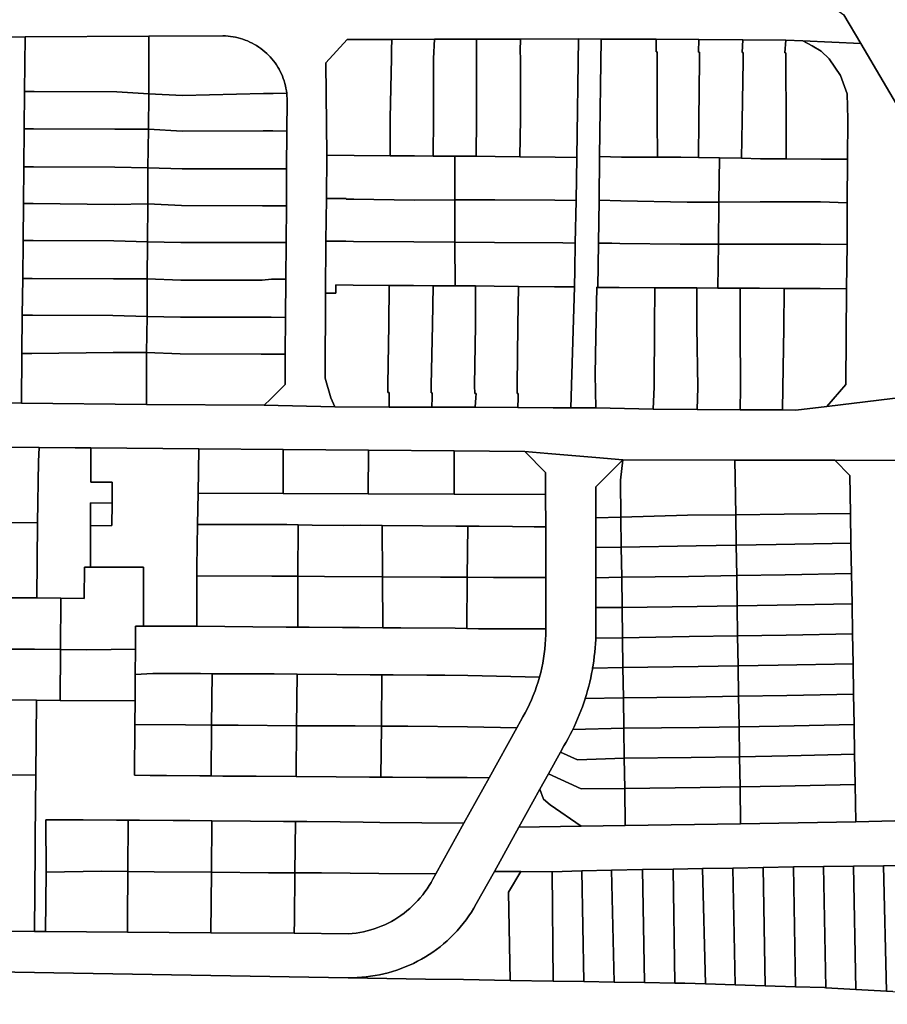
# Model space of a CAD drawing. Units: inches. Extents: x 7502518 to 7509060, y 5786848 to 5791893.
# Drawn here: x 7505175 to 7505383, y 5787598 to 5787835 of the extents above; entities that cross this region are included whole.
import ezdxf

# ---------------------------------------------------------------- set-up
doc = ezdxf.new("R2010")
doc.units = ezdxf.units.IN
doc.header["$MEASUREMENT"] = 0

msp = doc.modelspace()

# ---------------------------------------------------------------- linework, layer by layer
for points in [[(7505578.16, 5787565.48), (7505326.1, 5787994.65), (7505091.65, 5787962.4), (7505091.65, 5787962.4), (7505128.04, 5787961.66), (7505154.12, 5787961.12), (7505178.64, 5787960.62), (7505200.19, 5787953), (7505217.48, 5787946.89), (7505228.89, 5787938.74), (7505234.58, 5787934.67), (7505261.65, 5787915.33), (7505276.55, 5787904.68), (7505280.62, 5787901.78), (7505302.48, 5787886.16), (7505325.3, 5787869.86), (7505334.81, 5787863.07), (7505366.04, 5787840.76), (7505373.04, 5787835.76), (7505377.08, 5787828.88), (7505387.8, 5787810.62)], [(7505166.34, 5787830.4), (7505176.54, 5787830.45), (7505206.25, 5787830.6), (7505224.03, 5787830.68), (7505224.64, 5787830.66), (7505225.25, 5787830.62), (7505225.85, 5787830.56), (7505226.45, 5787830.47), (7505227.05, 5787830.36), (7505227.65, 5787830.23), (7505228.23, 5787830.07), (7505228.81, 5787829.89), (7505229.39, 5787829.68), (7505229.95, 5787829.46), (7505230.51, 5787829.21), (7505231.05, 5787828.94), (7505231.59, 5787828.65), (7505232.11, 5787828.34), (7505232.62, 5787828.01), (7505233.12, 5787827.66), (7505233.6, 5787827.28), (7505234.07, 5787826.89), (7505234.52, 5787826.49), (7505234.96, 5787826.06), (7505235.38, 5787825.62), (7505235.78, 5787825.16), (7505236.16, 5787824.69), (7505236.52, 5787824.2), (7505236.87, 5787823.7), (7505237.19, 5787823.19), (7505237.5, 5787822.66), (7505237.78, 5787822.12), (7505238.04, 5787821.57), (7505238.28, 5787821.01), (7505238.5, 5787820.44), (7505238.7, 5787819.87), (7505238.87, 5787819.28), (7505239.02, 5787818.69), (7505239.14, 5787818.1), (7505239.25, 5787817.5), (7505239.33, 5787816.89), (7505239.38, 5787816.29), (7505239.41, 5787815.68), (7505239.42, 5787815.07), (7505239.37, 5787807.82), (7505239.3, 5787798.73), (7505239.24, 5787789.9), (7505239.18, 5787781.06), (7505239.12, 5787772.26), (7505239.06, 5787763.12), (7505238.99, 5787754.28), (7505238.94, 5787746.98), (7505235.42, 5787743.51), (7505233.9, 5787742.02), (7505250.85, 5787741.63), (7505249.93, 5787743.81), (7505248.57, 5787748.55), (7505248.64, 5787768.94), (7505248.75, 5787781.44), (7505248.89, 5787791.64), (7505248.95, 5787802.08), (7505248.95, 5787802.08), (7505248.69, 5787824.24), (7505253.82, 5787829.78), (7505264.59, 5787829.82), (7505274.76, 5787829.86), (7505284.87, 5787829.9), (7505295.42, 5787829.93), (7505309.37, 5787829.98), (7505314.77, 5787829.9), (7505327.98, 5787829.87), (7505338.24, 5787829.8), (7505348.76, 5787829.75), (7505359.07, 5787829.63), (7505363.16, 5787829.46), (7505377.08, 5787828.88), (7505373.04, 5787835.76)], [(7505390.66, 5787744.33), (7505368.97, 5787741.72), (7505361.52, 5787740.82), (7505358.31, 5787740.9), (7505348.11, 5787740.95), (7505337.82, 5787741), (7505327.3, 5787741.05), (7505313.52, 5787741.39), (7505307.5, 5787741.42), (7505303.26, 5787741.42), (7505294.78, 5787741.48), (7505284.56, 5787741.54), (7505274.15, 5787741.56), (7505263.93, 5787741.59), (7505250.85, 5787741.63), (7505233.9, 5787742.02), (7505205.64, 5787742.24), (7505175.66, 5787742.49), (7505162.46, 5787742.6)], [(7505046.86, 5787608.1), (7505254.09, 5787604.61), (7505255.17, 5787604.61), (7505256.25, 5787604.65), (7505257.32, 5787604.71), (7505258.4, 5787604.82), (7505259.47, 5787604.95), (7505260.53, 5787605.12), (7505261.59, 5787605.32), (7505262.65, 5787605.55), (7505263.69, 5787605.81), (7505264.73, 5787606.11), (7505265.76, 5787606.44), (7505266.77, 5787606.8), (7505267.78, 5787607.19), (7505268.77, 5787607.61), (7505269.75, 5787608.06), (7505270.72, 5787608.55), (7505271.66, 5787609.06), (7505272.6, 5787609.6), (7505273.51, 5787610.17), (7505274.41, 5787610.77), (7505275.29, 5787611.39), (7505276.15, 5787612.04), (7505276.99, 5787612.72), (7505277.84, 5787613.48), (7505278.66, 5787614.26), (7505279.46, 5787615.06), (7505280.23, 5787615.88), (7505280.98, 5787616.74), (7505281.69, 5787617.62), (7505282.38, 5787618.52), (7505283.04, 5787619.44), (7505283.67, 5787620.38), (7505284.26, 5787621.34), (7505284.83, 5787622.32), (7505289.16, 5787630.12), (7505295.04, 5787640.74), (7505295.04, 5787640.74), (7505300.1, 5787649.86), (7505302.13, 5787653.52), (7505305.04, 5787658.78), (7505305.87, 5787660.27), (7505306.39, 5787661.17), (7505306.9, 5787662.07), (7505307.38, 5787662.99), (7505307.85, 5787663.91), (7505308.01, 5787664.23), (7505308.3, 5787664.84), (7505308.74, 5787665.78), (7505309.15, 5787666.73), (7505309.55, 5787667.69), (7505309.93, 5787668.65), (7505310.29, 5787669.62), (7505310.64, 5787670.6), (7505310.96, 5787671.58), (7505310.98, 5787671.64), (7505311.26, 5787672.57), (7505311.54, 5787673.57), (7505311.82, 5787674.57), (7505312.06, 5787675.58), (7505312.3, 5787676.59), (7505312.5, 5787677.6), (7505312.69, 5787678.62), (7505312.74, 5787678.93), (7505312.86, 5787679.64), (7505313.01, 5787680.67), (7505313.14, 5787681.69), (7505313.26, 5787682.72), (7505313.35, 5787683.76), (7505313.42, 5787684.79), (7505313.48, 5787685.82), (7505313.49, 5787686.12), (7505313.51, 5787686.86), (7505313.51, 5787693.5), (7505313.51, 5787700.63), (7505313.52, 5787707.89), (7505313.52, 5787714.97), (7505313.52, 5787722.42), (7505320.02, 5787728.92), (7505313.52, 5787729.47), (7505301.99, 5787730.46), (7505296.45, 5787730.93), (7505301.46, 5787725.89), (7505301.47, 5787720.56), (7505301.48, 5787712.8), (7505301.49, 5787700.64), (7505301.51, 5787688.39), (7505301.51, 5787686.95), (7505301.46, 5787685.8), (7505301.38, 5787684.65), (7505301.27, 5787683.51), (7505301.13, 5787682.37), (7505300.96, 5787681.23), (7505300.76, 5787680.1), (7505300.54, 5787678.97), (7505300.28, 5787677.85), (7505299.98, 5787676.74), (7505299.66, 5787675.64), (7505299.31, 5787674.54), (7505298.93, 5787673.46), (7505298.51, 5787672.38), (7505298.07, 5787671.32), (7505297.6, 5787670.27), (7505297.11, 5787669.23), (7505296.58, 5787668.21), (7505296.03, 5787667.2), (7505295.45, 5787666.21), (7505294.55, 5787664.6), (7505287.9, 5787652.61), (7505281.85, 5787641.7), (7505275.1, 5787629.54), (7505274.4, 5787628.27), (7505273.97, 5787627.48), (7505273.51, 5787626.71), (7505273.02, 5787625.95), (7505272.5, 5787625.21), (7505271.96, 5787624.5), (7505271.39, 5787623.8), (7505270.8, 5787623.12), (7505270.18, 5787622.47), (7505269.54, 5787621.84), (7505268.87, 5787621.23), (7505268.19, 5787620.65), (7505267.48, 5787620.09), (7505266.75, 5787619.56), (7505266.01, 5787619.06), (7505265.24, 5787618.59), (7505264.46, 5787618.14), (7505263.66, 5787617.72), (7505262.85, 5787617.33), (7505262.03, 5787616.97), (7505261.19, 5787616.65), (7505260.34, 5787616.35), (7505259.48, 5787616.08), (7505258.61, 5787615.85), (7505257.73, 5787615.65), (7505256.85, 5787615.48), (7505255.96, 5787615.34), (7505255.07, 5787615.24), (7505254.17, 5787615.17), (7505241.15, 5787615.27), (7505221.1, 5787615.42), (7505201.09, 5787615.58), (7505181.46, 5787615.72), (7505178.79, 5787615.74), (7505166.43, 5787615.83)], [(7505167.32, 5787731.98), (7505179.89, 5787731.88), (7505188.52, 5787731.8), (7505192.32, 5787731.77), (7505218.22, 5787731.57), (7505238.51, 5787731.4), (7505258.96, 5787731.24), (7505279.54, 5787731.07), (7505296.45, 5787730.93), (7505301.99, 5787730.46), (7505313.52, 5787729.47), (7505320.02, 5787728.92), (7505346.87, 5787728.85), (7505370.86, 5787728.8), (7505390.36, 5787728.74)], [(7505390.36, 5787728.74), (7505370.86, 5787728.8), (7505370.86, 5787728.8), (7505374.47, 5787725.14), (7505374.63, 5787716.07), (7505374.74, 5787708.94), (7505374.88, 5787701.65), (7505375, 5787694.37), (7505375.13, 5787687.12), (7505375.25, 5787679.93), (7505375.37, 5787672.69), (7505375.49, 5787665.41), (7505375.61, 5787658.26), (7505375.74, 5787651.02), (7505375.91, 5787642.03), (7505388.4, 5787642.32)], [(7505388.4, 5787642.32), (7505375.91, 5787642.03), (7505375.91, 5787642.03), (7505348.25, 5787641.58), (7505320.58, 5787641.15), (7505309.97, 5787640.98), (7505295.04, 5787640.74), (7505289.16, 5787630.12), (7505295.55, 5787630.1), (7505303.05, 5787630.06), (7505310.18, 5787630.26), (7505317.3, 5787630.46), (7505324.71, 5787630.58), (7505332.04, 5787630.69), (7505339.11, 5787630.8), (7505346.4, 5787630.92), (7505353.66, 5787631.07), (7505360.91, 5787631.22), (7505368.11, 5787631.31), (7505375.32, 5787631.39), (7505382.58, 5787631.47), (7505389.91, 5787631.56)], [(7505384.79, 5787601.29), (7505383.3, 5787601.38), (7505375.88, 5787601.81), (7505368.73, 5787602.22), (7505368.39, 5787602.24), (7505361.45, 5787602.46), (7505354.15, 5787602.69), (7505346.92, 5787602.91), (7505339.86, 5787603.12), (7505334.89, 5787603.28), (7505332.47, 5787603.32), (7505325.22, 5787603.44), (7505317.94, 5787603.56), (7505310.66, 5787603.68), (7505303.31, 5787603.8), (7505292.95, 5787603.97), (7505281.77, 5787604.15), (7505272.64, 5787604.3), (7505254.09, 5787604.61), (7505046.86, 5787608.1)]]:
    msp.add_lwpolyline(points)
for points in [[(7505162.62, 5787817.21), (7505162.6, 5787808.39), (7505162.59, 5787799.29), (7505162.57, 5787790.46), (7505162.55, 5787781.9), (7505162.53, 5787772.81), (7505162.51, 5787763.97), (7505162.49, 5787754.77), (7505162.46, 5787742.6), (7505175.66, 5787742.49), (7505175.78, 5787754.48), (7505175.87, 5787763.64), (7505175.96, 5787772.48), (7505176.05, 5787781.58), (7505176.14, 5787790.42), (7505176.22, 5787799.26), (7505176.31, 5787808.36), (7505176.4, 5787817.34), (7505176.54, 5787830.45), (7505166.34, 5787830.4), (7505162.65, 5787830.44), (7505162.62, 5787817.21)], [(7505176.4, 5787817.34), (7505178.69, 5787817.32), (7505198.56, 5787817.25), (7505206.24, 5787816.73), (7505206.25, 5787830.6), (7505176.54, 5787830.45), (7505176.4, 5787817.34)], [(7505206.24, 5787816.73), (7505214.28, 5787816.4), (7505233.73, 5787816.84), (7505236.09, 5787816.83), (7505239.33, 5787816.89), (7505239.25, 5787817.5), (7505239.14, 5787818.1), (7505239.02, 5787818.69), (7505238.87, 5787819.28), (7505238.7, 5787819.87), (7505238.5, 5787820.44), (7505238.28, 5787821.01), (7505238.04, 5787821.57), (7505237.78, 5787822.12), (7505237.5, 5787822.66), (7505237.19, 5787823.19), (7505236.87, 5787823.7), (7505236.52, 5787824.2), (7505236.16, 5787824.69), (7505235.78, 5787825.16), (7505235.38, 5787825.62), (7505234.96, 5787826.06), (7505234.52, 5787826.49), (7505234.07, 5787826.89), (7505233.6, 5787827.28), (7505233.12, 5787827.66), (7505232.62, 5787828.01), (7505232.11, 5787828.34), (7505231.59, 5787828.65), (7505231.05, 5787828.94), (7505230.51, 5787829.21), (7505229.95, 5787829.46), (7505229.39, 5787829.68), (7505228.81, 5787829.89), (7505228.23, 5787830.07), (7505227.65, 5787830.23), (7505227.05, 5787830.36), (7505226.45, 5787830.47), (7505225.85, 5787830.56), (7505225.25, 5787830.62), (7505224.64, 5787830.66), (7505224.03, 5787830.68), (7505206.25, 5787830.6), (7505206.24, 5787816.73)], [(7505303.76, 5787801.59), (7505308.96, 5787801.52), (7505309.37, 5787829.98), (7505295.42, 5787829.93), (7505295.36, 5787827.08), (7505295.46, 5787825.19), (7505295.44, 5787810.8), (7505295.29, 5787801.68), (7505303.76, 5787801.59)], [(7505308.81, 5787791.2), (7505308.57, 5787780.96), (7505308.44, 5787774.52), (7505308.43, 5787770.46), (7505307.76, 5787749.45), (7505307.5, 5787741.42), (7505313.52, 5787741.39), (7505313.38, 5787749.42), (7505313.53, 5787758.53), (7505313.78, 5787770.4), (7505314.02, 5787770.28), (7505314.14, 5787780.94), (7505314.34, 5787791.22), (7505314.4, 5787801.73), (7505314.77, 5787829.9), (7505309.37, 5787829.98), (7505308.96, 5787801.52), (7505308.81, 5787791.2)], [(7505255.55, 5787801.96), (7505264.13, 5787801.91), (7505264.19, 5787810.94), (7505264.46, 5787825.32), (7505264.44, 5787827.3), (7505264.59, 5787829.82), (7505253.82, 5787829.78), (7505248.69, 5787824.24), (7505248.95, 5787802.08), (7505255.55, 5787801.96)], [(7505269.96, 5787801.87), (7505274.48, 5787801.84), (7505274.54, 5787810.89), (7505274.56, 5787825.28), (7505274.76, 5787829.86), (7505264.59, 5787829.82), (7505264.44, 5787827.3), (7505264.46, 5787825.32), (7505264.19, 5787810.94), (7505264.13, 5787801.91), (7505269.96, 5787801.87)], [(7505279.66, 5787801.81), (7505284.78, 5787801.77), (7505284.84, 5787810.85), (7505284.86, 5787825.24), (7505284.86, 5787827.16), (7505284.87, 5787829.9), (7505274.76, 5787829.86), (7505274.56, 5787825.28), (7505274.54, 5787810.89), (7505274.48, 5787801.84), (7505279.66, 5787801.81)], [(7505289.35, 5787801.74), (7505295.29, 5787801.68), (7505295.44, 5787810.8), (7505295.46, 5787825.19), (7505295.36, 5787827.08), (7505295.42, 5787829.93), (7505284.87, 5787829.9), (7505284.86, 5787827.16), (7505284.86, 5787825.24), (7505284.84, 5787810.85), (7505284.78, 5787801.77), (7505289.35, 5787801.74)], [(7505314.77, 5787829.9), (7505314.4, 5787801.73), (7505319.71, 5787801.55), (7505328.29, 5787801.58), (7505328.26, 5787810.5), (7505328.21, 5787824.94), (7505328.2, 5787826.84), (7505327.96, 5787826.84), (7505327.98, 5787829.87), (7505314.77, 5787829.9)], [(7505327.96, 5787826.84), (7505328.2, 5787826.84), (7505328.21, 5787824.94), (7505328.26, 5787810.5), (7505328.29, 5787801.58), (7505333.89, 5787801.59), (7505338.17, 5787801.5), (7505338.26, 5787810.42), (7505338.4, 5787824.8), (7505338.42, 5787826.78), (7505338.17, 5787826.78), (7505338.24, 5787829.8), (7505327.98, 5787829.87), (7505327.96, 5787826.84)], [(7505338.17, 5787826.78), (7505338.42, 5787826.78), (7505338.4, 5787824.8), (7505338.26, 5787810.42), (7505338.17, 5787801.5), (7505343.18, 5787801.4), (7505348.48, 5787801.29), (7505348.66, 5787810.32), (7505348.83, 5787824.64), (7505348.86, 5787826.71), (7505348.61, 5787826.71), (7505348.76, 5787829.75), (7505338.24, 5787829.8), (7505338.17, 5787826.78)], [(7505348.61, 5787826.71), (7505348.86, 5787826.71), (7505348.83, 5787824.64), (7505348.66, 5787810.32), (7505348.48, 5787801.29), (7505353.03, 5787801.2), (7505359.15, 5787801.17), (7505359.16, 5787810.22), (7505359.14, 5787824.48), (7505359.14, 5787826.65), (7505358.89, 5787826.65), (7505359.07, 5787829.63), (7505348.76, 5787829.75), (7505348.61, 5787826.71)], [(7505358.89, 5787826.65), (7505359.14, 5787826.65), (7505359.14, 5787824.48), (7505359.16, 5787810.22), (7505359.15, 5787801.17), (7505367.57, 5787801.12), (7505373.93, 5787801.06), (7505374, 5787810.66), (7505373.82, 5787816.79), (7505372.25, 5787821.15), (7505369.54, 5787825.15), (7505367.61, 5787826.98), (7505365.41, 5787828.29), (7505363.16, 5787829.46), (7505359.07, 5787829.63), (7505358.89, 5787826.65)], [(7505365.41, 5787828.29), (7505367.61, 5787826.98), (7505369.54, 5787825.15), (7505372.25, 5787821.15), (7505373.82, 5787816.79), (7505374, 5787810.66), (7505373.93, 5787801.06), (7505373.86, 5787790.63), (7505373.8, 5787780.6), (7505373.7, 5787769.96), (7505373.49, 5787746.97), (7505368.97, 5787741.72), (7505390.66, 5787744.33), (7505387.26, 5787746.44), (7505387.8, 5787810.62), (7505377.08, 5787828.88), (7505363.16, 5787829.46), (7505365.41, 5787828.29)], [(7505176.31, 5787808.36), (7505178.57, 5787808.35), (7505198.04, 5787808.28), (7505206.12, 5787808.3), (7505206.24, 5787816.73), (7505198.56, 5787817.25), (7505178.69, 5787817.32), (7505176.4, 5787817.34), (7505176.31, 5787808.36)], [(7505206.12, 5787808.3), (7505214.23, 5787807.8), (7505233.67, 5787807.86), (7505236, 5787807.85), (7505239.37, 5787807.82), (7505239.42, 5787815.07), (7505239.41, 5787815.68), (7505239.38, 5787816.29), (7505239.33, 5787816.89), (7505236.09, 5787816.83), (7505233.73, 5787816.84), (7505214.28, 5787816.4), (7505206.24, 5787816.73), (7505206.12, 5787808.3)], [(7505176.22, 5787799.26), (7505178.58, 5787799.25), (7505198.09, 5787799.18), (7505205.96, 5787799), (7505206.12, 5787808.3), (7505198.04, 5787808.28), (7505178.57, 5787808.35), (7505176.31, 5787808.36), (7505176.22, 5787799.26)], [(7505205.96, 5787799), (7505214.25, 5787798.8), (7505233.6, 5787798.76), (7505235.92, 5787798.75), (7505239.3, 5787798.73), (7505239.37, 5787807.82), (7505236, 5787807.85), (7505233.67, 5787807.86), (7505214.23, 5787807.8), (7505206.12, 5787808.3), (7505205.96, 5787799)], [(7505248.95, 5787802.08), (7505248.89, 5787791.64), (7505253.57, 5787791.63), (7505253.62, 5787791.47), (7505255.45, 5787791.45), (7505269.89, 5787791.25), (7505279.68, 5787791.34), (7505279.66, 5787801.81), (7505274.48, 5787801.84), (7505269.96, 5787801.87), (7505264.13, 5787801.91), (7505255.55, 5787801.96), (7505248.95, 5787802.08)], [(7505279.68, 5787791.34), (7505289.27, 5787791.32), (7505303.7, 5787791.23), (7505308.81, 5787791.2), (7505308.96, 5787801.52), (7505303.76, 5787801.59), (7505295.29, 5787801.68), (7505289.35, 5787801.74), (7505284.78, 5787801.77), (7505279.66, 5787801.81), (7505279.68, 5787791.34)], [(7505319.71, 5787801.55), (7505314.4, 5787801.73), (7505314.34, 5787791.22), (7505319.51, 5787791.1), (7505335.42, 5787790.76), (7505343.03, 5787790.8), (7505343.18, 5787801.4), (7505338.17, 5787801.5), (7505333.89, 5787801.59), (7505328.29, 5787801.58), (7505319.71, 5787801.55)], [(7505176.14, 5787790.42), (7505178.51, 5787790.41), (7505197.94, 5787790.22), (7505205.97, 5787790.36), (7505205.96, 5787799), (7505198.09, 5787799.18), (7505178.58, 5787799.25), (7505176.22, 5787799.26), (7505176.14, 5787790.42)], [(7505343.18, 5787801.4), (7505343.03, 5787790.8), (7505352.95, 5787790.86), (7505367.46, 5787790.82), (7505373.86, 5787790.63), (7505373.93, 5787801.06), (7505367.57, 5787801.12), (7505359.15, 5787801.17), (7505353.03, 5787801.2), (7505348.48, 5787801.29), (7505343.18, 5787801.4)], [(7505205.96, 5787799), (7505205.97, 5787790.36), (7505214.04, 5787789.98), (7505233.54, 5787789.92), (7505235.84, 5787789.91), (7505239.24, 5787789.9), (7505239.3, 5787798.73), (7505235.92, 5787798.75), (7505233.6, 5787798.76), (7505214.25, 5787798.8), (7505205.96, 5787799)], [(7505176.05, 5787781.58), (7505178.48, 5787781.57), (7505197.87, 5787781.47), (7505205.92, 5787781.22), (7505205.97, 5787790.36), (7505197.94, 5787790.22), (7505178.51, 5787790.41), (7505176.14, 5787790.42), (7505176.05, 5787781.58)], [(7505235.84, 5787789.91), (7505233.54, 5787789.92), (7505214.04, 5787789.98), (7505205.97, 5787790.36), (7505205.92, 5787781.22), (7505213.92, 5787781.12), (7505233.46, 5787781.08), (7505235.75, 5787781.08), (7505239.18, 5787781.06), (7505239.24, 5787789.9), (7505235.84, 5787789.91)], [(7505269.89, 5787791.25), (7505255.45, 5787791.45), (7505253.62, 5787791.47), (7505253.57, 5787791.63), (7505248.89, 5787791.64), (7505248.75, 5787781.44), (7505253.53, 5787781.37), (7505255.36, 5787781.3), (7505269.82, 5787781.25), (7505279.7, 5787781.18), (7505279.68, 5787791.34), (7505269.89, 5787791.25)], [(7505303.7, 5787791.23), (7505289.27, 5787791.32), (7505279.68, 5787791.34), (7505279.7, 5787781.18), (7505289.18, 5787781.12), (7505305.59, 5787781.04), (7505308.57, 5787780.96), (7505308.81, 5787791.2), (7505303.7, 5787791.23)], [(7505335.42, 5787790.76), (7505319.51, 5787791.1), (7505314.34, 5787791.22), (7505314.14, 5787780.94), (7505317.35, 5787780.91), (7505319.31, 5787780.88), (7505333.73, 5787780.69), (7505342.91, 5787780.7), (7505343.03, 5787790.8), (7505335.42, 5787790.76)], [(7505367.46, 5787790.82), (7505352.95, 5787790.86), (7505343.03, 5787790.8), (7505342.91, 5787780.7), (7505352.88, 5787780.71), (7505367.39, 5787780.65), (7505373.8, 5787780.6), (7505373.86, 5787790.63), (7505367.46, 5787790.82)], [(7505175.96, 5787772.48), (7505178.27, 5787772.47), (7505197.75, 5787772.4), (7505205.83, 5787772.35), (7505205.92, 5787781.22), (7505197.87, 5787781.47), (7505178.48, 5787781.57), (7505176.05, 5787781.58), (7505175.96, 5787772.48)], [(7505205.83, 5787772.35), (7505213.91, 5787772.07), (7505233.44, 5787772.02), (7505235.68, 5787772.28), (7505239.12, 5787772.26), (7505239.18, 5787781.06), (7505235.75, 5787781.08), (7505233.46, 5787781.08), (7505213.92, 5787781.12), (7505205.92, 5787781.22), (7505205.83, 5787772.35)], [(7505269.82, 5787781.25), (7505255.36, 5787781.3), (7505253.53, 5787781.37), (7505248.75, 5787781.44), (7505248.64, 5787768.94), (7505251.09, 5787768.93), (7505251.15, 5787770.96), (7505255.26, 5787770.85), (7505263.88, 5787770.79), (7505269.75, 5787770.75), (7505274.47, 5787770.72), (7505279.72, 5787770.69), (7505279.7, 5787781.18), (7505269.82, 5787781.25)], [(7505305.59, 5787781.04), (7505289.18, 5787781.12), (7505279.7, 5787781.18), (7505279.72, 5787770.69), (7505284.67, 5787770.65), (7505289.1, 5787770.62), (7505294.95, 5787770.54), (7505303.56, 5787770.42), (7505308.43, 5787770.46), (7505308.44, 5787774.52), (7505308.57, 5787780.96), (7505305.59, 5787781.04)], [(7505333.73, 5787780.69), (7505319.31, 5787780.88), (7505317.35, 5787780.91), (7505314.14, 5787780.94), (7505314.02, 5787770.28), (7505317.2, 5787770.26), (7505319.1, 5787770.25), (7505327.65, 5787770.21), (7505333.65, 5787770.19), (7505337.76, 5787770.17), (7505342.76, 5787770.15), (7505342.91, 5787780.7), (7505333.73, 5787780.69)], [(7505367.39, 5787780.65), (7505352.88, 5787780.71), (7505342.91, 5787780.7), (7505342.76, 5787770.15), (7505348.16, 5787770.13), (7505352.8, 5787770.11), (7505358.68, 5787770.07), (7505367.35, 5787770.01), (7505373.7, 5787769.96), (7505373.8, 5787780.6), (7505367.39, 5787780.65)], [(7505175.87, 5787763.64), (7505178.33, 5787763.63), (7505197.59, 5787763.56), (7505205.8, 5787763.32), (7505205.83, 5787772.35), (7505197.75, 5787772.4), (7505178.27, 5787772.47), (7505175.96, 5787772.48), (7505175.87, 5787763.64)], [(7505205.8, 5787763.32), (7505213.85, 5787763.18), (7505233.34, 5787763.15), (7505235.6, 5787763.14), (7505239.06, 5787763.12), (7505239.12, 5787772.26), (7505235.68, 5787772.28), (7505233.44, 5787772.02), (7505213.91, 5787772.07), (7505205.83, 5787772.35), (7505205.8, 5787763.32)], [(7505255.26, 5787770.85), (7505251.15, 5787770.96), (7505251.09, 5787768.93), (7505248.64, 5787768.94), (7505248.57, 5787748.55), (7505249.93, 5787743.81), (7505250.85, 5787741.63), (7505263.93, 5787741.59), (7505263.9, 5787744.05), (7505263.89, 5787745.05), (7505263.59, 5787745.05), (7505263.62, 5787746.92), (7505263.81, 5787761.41), (7505263.88, 5787770.79), (7505255.26, 5787770.85)], [(7505269.75, 5787770.75), (7505263.88, 5787770.79), (7505263.81, 5787761.41), (7505263.62, 5787746.92), (7505263.59, 5787745.05), (7505263.89, 5787745.05), (7505263.9, 5787744.05), (7505263.93, 5787741.59), (7505274.15, 5787741.56), (7505274.23, 5787743.97), (7505274.27, 5787744.98), (7505273.99, 5787744.97), (7505274.03, 5787746.83), (7505274.29, 5787761.33), (7505274.47, 5787770.72), (7505269.75, 5787770.75)], [(7505274.47, 5787770.72), (7505274.29, 5787761.33), (7505274.03, 5787746.83), (7505273.99, 5787744.97), (7505274.27, 5787744.98), (7505274.23, 5787743.97), (7505274.15, 5787741.56), (7505284.56, 5787741.54), (7505284.71, 5787743.89), (7505284.76, 5787744.86), (7505284.48, 5787744.86), (7505284.4, 5787746.74), (7505284.61, 5787761.24), (7505284.67, 5787770.65), (7505279.72, 5787770.69), (7505274.47, 5787770.72)], [(7505289.1, 5787770.62), (7505284.67, 5787770.65), (7505284.61, 5787761.24), (7505284.4, 5787746.74), (7505284.48, 5787744.86), (7505284.76, 5787744.86), (7505284.71, 5787743.89), (7505284.56, 5787741.54), (7505294.78, 5787741.48), (7505294.86, 5787743.82), (7505294.9, 5787744.86), (7505294.64, 5787744.84), (7505294.66, 5787746.66), (7505294.81, 5787761.16), (7505294.95, 5787770.54), (7505289.1, 5787770.62)], [(7505303.56, 5787770.42), (7505294.95, 5787770.54), (7505294.81, 5787761.16), (7505294.66, 5787746.66), (7505294.64, 5787744.84), (7505294.9, 5787744.86), (7505294.86, 5787743.82), (7505294.78, 5787741.48), (7505303.26, 5787741.42), (7505307.5, 5787741.42), (7505307.76, 5787749.45), (7505308.43, 5787770.46), (7505303.56, 5787770.42)], [(7505319.1, 5787770.25), (7505317.2, 5787770.26), (7505314.02, 5787770.28), (7505313.78, 5787770.4), (7505313.53, 5787758.53), (7505313.38, 5787749.42), (7505313.52, 5787741.39), (7505327.3, 5787741.05), (7505327.48, 5787746.42), (7505327.62, 5787760.92), (7505327.65, 5787770.21), (7505319.1, 5787770.25)], [(7505333.65, 5787770.19), (7505327.65, 5787770.21), (7505327.62, 5787760.92), (7505327.48, 5787746.42), (7505327.3, 5787741.05), (7505337.82, 5787741), (7505337.97, 5787746.31), (7505337.72, 5787760.82), (7505337.76, 5787770.17), (7505333.65, 5787770.19)], [(7505337.76, 5787770.17), (7505337.72, 5787760.82), (7505337.97, 5787746.31), (7505337.82, 5787741), (7505348.11, 5787740.95), (7505348.19, 5787746.21), (7505348.12, 5787760.72), (7505348.16, 5787770.13), (7505342.76, 5787770.15), (7505337.76, 5787770.17)], [(7505352.8, 5787770.11), (7505348.16, 5787770.13), (7505348.12, 5787760.72), (7505348.19, 5787746.21), (7505348.11, 5787740.95), (7505358.31, 5787740.9), (7505358.41, 5787746.11), (7505358.62, 5787760.61), (7505358.68, 5787770.07), (7505352.8, 5787770.11)], [(7505367.35, 5787770.01), (7505358.68, 5787770.07), (7505358.62, 5787760.61), (7505358.41, 5787746.11), (7505358.31, 5787740.9), (7505361.52, 5787740.82), (7505368.97, 5787741.72), (7505373.49, 5787746.97), (7505373.7, 5787769.96), (7505367.35, 5787770.01)], [(7505175.78, 5787754.48), (7505178.15, 5787754.48), (7505197.69, 5787754.72), (7505205.67, 5787754.66), (7505205.8, 5787763.32), (7505197.59, 5787763.56), (7505178.33, 5787763.63), (7505175.87, 5787763.64), (7505175.78, 5787754.48)], [(7505205.67, 5787754.66), (7505213.76, 5787754.4), (7505233.23, 5787754.31), (7505235.52, 5787754.3), (7505238.99, 5787754.28), (7505239.06, 5787763.12), (7505235.6, 5787763.14), (7505233.34, 5787763.15), (7505213.85, 5787763.18), (7505205.8, 5787763.32), (7505205.67, 5787754.66)], [(7505175.66, 5787742.49), (7505205.64, 5787742.24), (7505205.67, 5787754.66), (7505197.69, 5787754.72), (7505178.15, 5787754.48), (7505175.78, 5787754.48), (7505175.66, 5787742.49)], [(7505205.64, 5787742.24), (7505233.9, 5787742.02), (7505235.42, 5787743.51), (7505238.94, 5787746.98), (7505238.99, 5787754.28), (7505235.52, 5787754.3), (7505233.23, 5787754.31), (7505213.76, 5787754.4), (7505205.67, 5787754.66), (7505205.64, 5787742.24)], [(7505179.51, 5787713.79), (7505179.79, 5787728.5), (7505179.89, 5787731.88), (7505167.32, 5787731.98), (7505167.28, 5787720.09), (7505167.25, 5787713.86), (7505179.51, 5787713.79)], [(7505190.75, 5787695.64), (7505190.8, 5787703.17), (7505192.21, 5787703.17), (7505192.25, 5787713.1), (7505192.27, 5787718.59), (7505197.4, 5787718.54), (7505197.41, 5787723.54), (7505192.29, 5787723.59), (7505192.32, 5787731.77), (7505188.52, 5787731.8), (7505179.89, 5787731.88), (7505179.79, 5787728.5), (7505179.51, 5787713.79), (7505179.37, 5787695.76), (7505185.12, 5787695.69), (7505190.75, 5787695.64)], [(7505204.92, 5787689.01), (7505217.79, 5787688.97), (7505217.77, 5787701.11), (7505217.78, 5787703.15), (7505217.89, 5787713.36), (7505218.11, 5787720.95), (7505218.22, 5787731.57), (7505192.32, 5787731.77), (7505192.29, 5787723.59), (7505197.41, 5787723.54), (7505197.4, 5787718.54), (7505197.39, 5787713.14), (7505192.25, 5787713.1), (7505192.21, 5787703.17), (7505204.97, 5787703.16), (7505204.92, 5787689.01)], [(7505218.22, 5787731.57), (7505218.11, 5787720.95), (7505238.46, 5787720.85), (7505238.51, 5787731.4), (7505218.22, 5787731.57)], [(7505238.46, 5787720.85), (7505258.91, 5787720.76), (7505258.96, 5787731.24), (7505238.51, 5787731.4), (7505238.46, 5787720.85)], [(7505258.91, 5787720.76), (7505279.5, 5787720.66), (7505279.54, 5787731.07), (7505258.96, 5787731.24), (7505258.91, 5787720.76)], [(7505279.5, 5787720.66), (7505301.47, 5787720.56), (7505301.46, 5787725.89), (7505296.45, 5787730.93), (7505279.54, 5787731.07), (7505279.5, 5787720.66)], [(7505313.52, 5787714.97), (7505319.53, 5787715.15), (7505319.42, 5787724.07), (7505320.02, 5787728.92), (7505313.52, 5787722.42), (7505313.52, 5787714.97)], [(7505347.09, 5787715.74), (7505346.94, 5787724.6), (7505346.87, 5787728.85), (7505320.02, 5787728.92), (7505319.42, 5787724.07), (7505319.53, 5787715.15), (7505335.47, 5787715.63), (7505347.09, 5787715.74)], [(7505374.47, 5787725.14), (7505370.86, 5787728.8), (7505346.87, 5787728.85), (7505346.94, 5787724.6), (7505347.09, 5787715.74), (7505358.7, 5787715.86), (7505374.63, 5787716.07), (7505374.47, 5787725.14)], [(7505226.28, 5787713.4), (7505231.28, 5787713.36), (7505239.33, 5787713.36), (7505242.06, 5787713.32), (7505245.42, 5787713.26), (7505252.9, 5787713.19), (7505257.09, 5787713.23), (7505262.24, 5787713.18), (7505271.9, 5787713.1), (7505279.93, 5787713.03), (7505282.78, 5787713.02), (7505285.48, 5787713.01), (7505293.54, 5787712.88), (7505298.74, 5787712.83), (7505301.48, 5787712.8), (7505301.47, 5787720.56), (7505279.5, 5787720.66), (7505258.91, 5787720.76), (7505238.46, 5787720.85), (7505218.11, 5787720.95), (7505217.89, 5787713.36), (7505226.28, 5787713.4)], [(7505192.27, 5787718.59), (7505192.25, 5787713.1), (7505197.39, 5787713.14), (7505197.4, 5787718.54), (7505192.27, 5787718.59)], [(7505313.52, 5787714.97), (7505313.52, 5787707.89), (7505319.63, 5787707.99), (7505319.53, 5787715.15), (7505313.52, 5787714.97)], [(7505347.09, 5787715.74), (7505335.47, 5787715.63), (7505319.53, 5787715.15), (7505319.63, 5787707.99), (7505337.59, 5787708.27), (7505347.2, 5787708.45), (7505347.09, 5787715.74)], [(7505374.63, 5787716.07), (7505358.7, 5787715.86), (7505347.09, 5787715.74), (7505347.2, 5787708.45), (7505356.81, 5787708.62), (7505374.74, 5787708.94), (7505374.63, 5787716.07)], [(7505167.21, 5787707.54), (7505167.18, 5787695.9), (7505173.07, 5787695.82), (7505179.37, 5787695.76), (7505179.51, 5787713.79), (7505167.25, 5787713.86), (7505167.21, 5787707.54)], [(7505217.89, 5787713.36), (7505217.78, 5787703.15), (7505217.77, 5787701.11), (7505235.74, 5787701.03), (7505242.03, 5787700.97), (7505242.06, 5787713.32), (7505239.33, 5787713.36), (7505231.28, 5787713.36), (7505226.28, 5787713.4), (7505217.89, 5787713.36)], [(7505242.03, 5787700.97), (7505248.4, 5787700.91), (7505262.29, 5787700.86), (7505262.24, 5787713.18), (7505257.09, 5787713.23), (7505252.9, 5787713.19), (7505245.42, 5787713.26), (7505242.06, 5787713.32), (7505242.03, 5787700.97)], [(7505262.29, 5787700.86), (7505276.26, 5787700.78), (7505282.66, 5787700.74), (7505282.78, 5787713.02), (7505279.93, 5787713.03), (7505271.9, 5787713.1), (7505262.24, 5787713.18), (7505262.29, 5787700.86)], [(7505282.66, 5787700.74), (7505288.97, 5787700.7), (7505301.49, 5787700.64), (7505301.48, 5787712.8), (7505298.74, 5787712.83), (7505293.54, 5787712.88), (7505285.48, 5787713.01), (7505282.78, 5787713.02), (7505282.66, 5787700.74)], [(7505313.52, 5787707.89), (7505313.51, 5787700.63), (7505319.73, 5787700.72), (7505319.63, 5787707.99), (7505313.52, 5787707.89)], [(7505347.31, 5787701.14), (7505347.2, 5787708.45), (7505337.59, 5787708.27), (7505319.63, 5787707.99), (7505319.73, 5787700.72), (7505335.71, 5787700.94), (7505347.31, 5787701.14)], [(7505374.74, 5787708.94), (7505356.81, 5787708.62), (7505347.2, 5787708.45), (7505347.31, 5787701.14), (7505358.92, 5787701.34), (7505374.88, 5787701.65), (7505374.74, 5787708.94)], [(7505185.03, 5787683.39), (7505191.33, 5787683.32), (7505203.02, 5787683.46), (7505203.07, 5787689.02), (7505204.92, 5787689.01), (7505204.97, 5787703.16), (7505192.21, 5787703.17), (7505190.8, 5787703.17), (7505190.75, 5787695.64), (7505185.12, 5787695.69), (7505185.03, 5787683.39)], [(7505235.74, 5787701.03), (7505217.77, 5787701.11), (7505217.79, 5787688.97), (7505231.17, 5787688.83), (7505239.18, 5787688.75), (7505241.98, 5787688.74), (7505242.03, 5787700.97), (7505235.74, 5787701.03)], [(7505248.4, 5787700.91), (7505242.03, 5787700.97), (7505241.98, 5787688.74), (7505244.71, 5787688.73), (7505252.74, 5787688.68), (7505256.77, 5787688.66), (7505262.37, 5787688.62), (7505262.29, 5787700.86), (7505248.4, 5787700.91)], [(7505276.26, 5787700.78), (7505262.29, 5787700.86), (7505262.37, 5787688.62), (7505266.74, 5787688.58), (7505279.72, 5787688.48), (7505282.54, 5787688.43), (7505282.66, 5787700.74), (7505276.26, 5787700.78)], [(7505288.97, 5787700.7), (7505282.66, 5787700.74), (7505282.54, 5787688.43), (7505285.33, 5787688.39), (7505293.3, 5787688.34), (7505301.51, 5787688.39), (7505301.49, 5787700.64), (7505288.97, 5787700.7)], [(7505313.51, 5787700.63), (7505313.51, 5787693.5), (7505319.83, 5787693.44), (7505319.73, 5787700.72), (7505313.51, 5787700.63)], [(7505335.71, 5787700.94), (7505319.73, 5787700.72), (7505319.83, 5787693.44), (7505337.82, 5787693.71), (7505347.43, 5787693.87), (7505347.31, 5787701.14), (7505335.71, 5787700.94)], [(7505347.43, 5787693.87), (7505357.04, 5787694.04), (7505375, 5787694.37), (7505374.88, 5787701.65), (7505358.92, 5787701.34), (7505347.31, 5787701.14), (7505347.43, 5787693.87)], [(7505173.07, 5787695.82), (7505167.18, 5787695.9), (7505167.09, 5787690.18), (7505148.76, 5787690.2), (7505148.69, 5787683.56), (7505167.02, 5787683.51), (7505178.76, 5787683.47), (7505185.03, 5787683.39), (7505185.12, 5787695.69), (7505179.37, 5787695.76), (7505173.07, 5787695.82)], [(7505313.51, 5787693.5), (7505313.51, 5787686.86), (7505313.49, 5787686.12), (7505319.94, 5787686.22), (7505319.83, 5787693.44), (7505313.51, 5787693.5)], [(7505319.83, 5787693.44), (7505319.94, 5787686.22), (7505335.94, 5787686.48), (7505347.54, 5787686.66), (7505347.43, 5787693.87), (7505337.82, 5787693.71), (7505319.83, 5787693.44)], [(7505347.54, 5787686.66), (7505359.15, 5787686.84), (7505375.13, 5787687.12), (7505375, 5787694.37), (7505357.04, 5787694.04), (7505347.43, 5787693.87), (7505347.54, 5787686.66)], [(7505231.17, 5787688.83), (7505217.79, 5787688.97), (7505204.92, 5787689.01), (7505203.07, 5787689.02), (7505203.02, 5787683.46), (7505202.99, 5787677.43), (7505207.21, 5787677.66), (7505218.62, 5787677.6), (7505221.46, 5787677.59), (7505224.21, 5787677.59), (7505232.27, 5787677.54), (7505236.32, 5787677.52), (7505241.81, 5787677.47), (7505251.32, 5787677.38), (7505259.37, 5787677.35), (7505262.17, 5787677.33), (7505264.91, 5787677.32), (7505272.95, 5787677.25), (7505277.31, 5787677.24), (7505282.82, 5787677.12), (7505299.98, 5787676.74), (7505300.28, 5787677.85), (7505300.54, 5787678.97), (7505300.76, 5787680.1), (7505300.96, 5787681.23), (7505301.13, 5787682.37), (7505301.27, 5787683.51), (7505301.38, 5787684.65), (7505301.46, 5787685.8), (7505301.51, 5787686.95), (7505301.51, 5787688.39), (7505293.3, 5787688.34), (7505285.33, 5787688.39), (7505282.54, 5787688.43), (7505279.72, 5787688.48), (7505266.74, 5787688.58), (7505262.37, 5787688.62), (7505256.77, 5787688.66), (7505252.74, 5787688.68), (7505244.71, 5787688.73), (7505241.98, 5787688.74), (7505239.18, 5787688.75), (7505231.17, 5787688.83)], [(7505313.49, 5787686.12), (7505313.48, 5787685.82), (7505313.42, 5787684.79), (7505313.35, 5787683.76), (7505313.26, 5787682.72), (7505313.14, 5787681.69), (7505313.01, 5787680.67), (7505312.86, 5787679.64), (7505312.74, 5787678.93), (7505320.03, 5787679.04), (7505319.94, 5787686.22), (7505313.49, 5787686.12)], [(7505319.94, 5787686.22), (7505320.03, 5787679.04), (7505338.06, 5787679.32), (7505347.65, 5787679.47), (7505347.54, 5787686.66), (7505335.94, 5787686.48), (7505319.94, 5787686.22)], [(7505347.65, 5787679.47), (7505357.26, 5787679.62), (7505375.25, 5787679.93), (7505375.13, 5787687.12), (7505359.15, 5787686.84), (7505347.54, 5787686.66), (7505347.65, 5787679.47)], [(7505178.76, 5787683.47), (7505167.02, 5787683.51), (7505148.69, 5787683.56), (7505148.53, 5787677.29), (7505166.97, 5787677.24), (7505166.92, 5787671.38), (7505170.13, 5787671.33), (7505179.25, 5787671.22), (7505184.96, 5787671.18), (7505185.03, 5787683.39), (7505178.76, 5787683.47)], [(7505191.33, 5787683.32), (7505185.03, 5787683.39), (7505184.96, 5787671.18), (7505202.93, 5787671.04), (7505202.99, 5787677.43), (7505203.02, 5787683.46), (7505191.33, 5787683.32)], [(7505312.74, 5787678.93), (7505312.69, 5787678.62), (7505312.5, 5787677.6), (7505312.3, 5787676.59), (7505312.06, 5787675.58), (7505311.82, 5787674.57), (7505311.54, 5787673.57), (7505311.26, 5787672.57), (7505310.98, 5787671.64), (7505320.14, 5787671.76), (7505320.03, 5787679.04), (7505312.74, 5787678.93)], [(7505338.06, 5787679.32), (7505320.03, 5787679.04), (7505320.14, 5787671.76), (7505336.18, 5787671.97), (7505347.76, 5787672.16), (7505347.65, 5787679.47), (7505338.06, 5787679.32)], [(7505347.76, 5787672.16), (7505359.37, 5787672.35), (7505375.37, 5787672.69), (7505375.25, 5787679.93), (7505357.26, 5787679.62), (7505347.65, 5787679.47), (7505347.76, 5787672.16)], [(7505202.93, 5787671.04), (7505202.88, 5787665.37), (7505215, 5787665.3), (7505221.31, 5787665.25), (7505221.46, 5787677.59), (7505218.62, 5787677.6), (7505207.21, 5787677.66), (7505202.99, 5787677.43), (7505202.93, 5787671.04)], [(7505221.31, 5787665.25), (7505227.65, 5787665.21), (7505241.71, 5787665.1), (7505241.81, 5787677.47), (7505236.32, 5787677.52), (7505232.27, 5787677.54), (7505224.21, 5787677.59), (7505221.46, 5787677.59), (7505221.31, 5787665.25)], [(7505241.71, 5787665.1), (7505255.74, 5787665.06), (7505262.05, 5787665.01), (7505262.17, 5787677.33), (7505259.37, 5787677.35), (7505251.32, 5787677.38), (7505241.81, 5787677.47), (7505241.71, 5787665.1)], [(7505262.05, 5787665.01), (7505268.39, 5787664.96), (7505282.74, 5787664.81), (7505294.55, 5787664.6), (7505295.45, 5787666.21), (7505296.03, 5787667.2), (7505296.58, 5787668.21), (7505297.11, 5787669.23), (7505297.6, 5787670.27), (7505298.07, 5787671.32), (7505298.51, 5787672.38), (7505298.93, 5787673.46), (7505299.31, 5787674.54), (7505299.66, 5787675.64), (7505299.98, 5787676.74), (7505282.82, 5787677.12), (7505277.31, 5787677.24), (7505272.95, 5787677.25), (7505264.91, 5787677.32), (7505262.17, 5787677.33), (7505262.05, 5787665.01)], [(7505310.98, 5787671.64), (7505310.96, 5787671.58), (7505310.64, 5787670.6), (7505310.29, 5787669.62), (7505309.93, 5787668.65), (7505309.55, 5787667.69), (7505309.15, 5787666.73), (7505308.74, 5787665.78), (7505308.3, 5787664.84), (7505308.01, 5787664.23), (7505320.25, 5787664.48), (7505320.14, 5787671.76), (7505310.98, 5787671.64)], [(7505336.18, 5787671.97), (7505320.14, 5787671.76), (7505320.25, 5787664.48), (7505338.3, 5787664.71), (7505347.88, 5787664.87), (7505347.76, 5787672.16), (7505336.18, 5787671.97)], [(7505375.37, 5787672.69), (7505359.37, 5787672.35), (7505347.76, 5787672.16), (7505347.88, 5787664.87), (7505357.48, 5787665.03), (7505375.49, 5787665.41), (7505375.37, 5787672.69)], [(7505170.13, 5787671.33), (7505166.92, 5787671.38), (7505166.86, 5787659.44), (7505166.8, 5787653.28), (7505179.08, 5787653.2), (7505179.25, 5787671.22), (7505170.13, 5787671.33)], [(7505179.25, 5787671.22), (7505179.08, 5787653.2), (7505178.96, 5787638.41), (7505178.93, 5787635.12), (7505178.79, 5787615.74), (7505181.46, 5787615.72), (7505181.62, 5787629.98), (7505181.53, 5787642.54), (7505186.57, 5787642.51), (7505190.51, 5787642.49), (7505198.45, 5787642.43), (7505201.24, 5787642.41), (7505204.03, 5787642.39), (7505212.06, 5787642.34), (7505216.04, 5787642.31), (7505221.37, 5787642.28), (7505230.6, 5787642.19), (7505238.57, 5787642.12), (7505241.4, 5787642.1), (7505244.18, 5787642.08), (7505252.18, 5787641.99), (7505257.67, 5787641.94), (7505261.68, 5787641.9), (7505281.85, 5787641.7), (7505287.9, 5787652.61), (7505282.65, 5787652.64), (7505276.77, 5787652.67), (7505272.77, 5787652.69), (7505264.75, 5787652.73), (7505261.94, 5787652.75), (7505259.23, 5787652.76), (7505251.16, 5787652.81), (7505241.56, 5787652.9), (7505231.97, 5787652.98), (7505224, 5787653.03), (7505221.18, 5787653.06), (7505218.45, 5787653.08), (7505210.46, 5787653.16), (7505206.57, 5787653.18), (7505202.76, 5787653.2), (7505202.88, 5787665.37), (7505202.93, 5787671.04), (7505184.96, 5787671.18), (7505179.25, 5787671.22)], [(7505202.76, 5787653.2), (7505206.57, 5787653.18), (7505210.46, 5787653.16), (7505218.45, 5787653.08), (7505221.18, 5787653.06), (7505221.31, 5787665.25), (7505215, 5787665.3), (7505202.88, 5787665.37), (7505202.76, 5787653.2)], [(7505224, 5787653.03), (7505231.97, 5787652.98), (7505241.56, 5787652.9), (7505241.71, 5787665.1), (7505227.65, 5787665.21), (7505221.31, 5787665.25), (7505221.18, 5787653.06), (7505224, 5787653.03)], [(7505251.16, 5787652.81), (7505259.23, 5787652.76), (7505261.94, 5787652.75), (7505262.05, 5787665.01), (7505255.74, 5787665.06), (7505241.71, 5787665.1), (7505241.56, 5787652.9), (7505251.16, 5787652.81)], [(7505264.75, 5787652.73), (7505272.77, 5787652.69), (7505276.77, 5787652.67), (7505282.65, 5787652.64), (7505287.9, 5787652.61), (7505294.55, 5787664.6), (7505282.74, 5787664.81), (7505268.39, 5787664.96), (7505262.05, 5787665.01), (7505261.94, 5787652.75), (7505264.75, 5787652.73)], [(7505338.3, 5787664.71), (7505320.25, 5787664.48), (7505320.35, 5787657.31), (7505336.42, 5787657.47), (7505348, 5787657.66), (7505347.88, 5787664.87), (7505338.3, 5787664.71)], [(7505375.49, 5787665.41), (7505357.48, 5787665.03), (7505347.88, 5787664.87), (7505348, 5787657.66), (7505359.6, 5787657.85), (7505375.61, 5787658.26), (7505375.49, 5787665.41)], [(7505308.01, 5787664.23), (7505307.85, 5787663.91), (7505307.38, 5787662.99), (7505306.9, 5787662.07), (7505306.39, 5787661.17), (7505305.87, 5787660.27), (7505305.04, 5787658.78), (7505309.11, 5787656.91), (7505320.35, 5787657.31), (7505320.25, 5787664.48), (7505308.01, 5787664.23)], [(7505309.11, 5787656.91), (7505305.04, 5787658.78), (7505302.13, 5787653.52), (7505309.96, 5787649.92), (7505320.45, 5787650.05), (7505320.35, 5787657.31), (7505309.11, 5787656.91)], [(7505336.42, 5787657.47), (7505320.35, 5787657.31), (7505320.45, 5787650.05), (7505338.54, 5787650.28), (7505348.11, 5787650.45), (7505348, 5787657.66), (7505336.42, 5787657.47)], [(7505375.61, 5787658.26), (7505359.6, 5787657.85), (7505348, 5787657.66), (7505348.11, 5787650.45), (7505357.71, 5787650.62), (7505375.74, 5787651.02), (7505375.61, 5787658.26)], [(7505166.8, 5787653.28), (7505166.74, 5787647.03), (7505166.77, 5787635.29), (7505166.43, 5787615.83), (7505178.79, 5787615.74), (7505178.93, 5787635.12), (7505178.96, 5787638.41), (7505179.08, 5787653.2), (7505166.8, 5787653.28)], [(7505309.96, 5787649.92), (7505302.13, 5787653.52), (7505300.1, 5787649.86), (7505300.95, 5787647.5), (7505302.58, 5787646.07), (7505309.97, 5787640.98), (7505320.58, 5787641.15), (7505320.45, 5787650.05), (7505309.96, 5787649.92)], [(7505348.25, 5787641.58), (7505348.11, 5787650.45), (7505338.54, 5787650.28), (7505320.45, 5787650.05), (7505320.58, 5787641.15), (7505348.25, 5787641.58)], [(7505375.74, 5787651.02), (7505357.71, 5787650.62), (7505348.11, 5787650.45), (7505348.25, 5787641.58), (7505375.91, 5787642.03), (7505375.74, 5787651.02)], [(7505302.58, 5787646.07), (7505300.95, 5787647.5), (7505300.1, 5787649.86), (7505295.04, 5787640.74), (7505309.97, 5787640.98), (7505302.58, 5787646.07)], [(7505198.45, 5787642.43), (7505190.51, 5787642.49), (7505186.57, 5787642.51), (7505181.53, 5787642.54), (7505181.62, 5787629.98), (7505194.89, 5787630.21), (7505201.18, 5787630.12), (7505201.24, 5787642.41), (7505198.45, 5787642.43)], [(7505216.04, 5787642.31), (7505212.06, 5787642.34), (7505204.03, 5787642.39), (7505201.24, 5787642.41), (7505201.18, 5787630.12), (7505207.53, 5787630.04), (7505221.25, 5787629.94), (7505221.37, 5787642.28), (7505216.04, 5787642.31)], [(7505238.57, 5787642.12), (7505230.6, 5787642.19), (7505221.37, 5787642.28), (7505221.25, 5787629.94), (7505234.97, 5787629.76), (7505241.28, 5787629.76), (7505241.4, 5787642.1), (7505238.57, 5787642.12)], [(7505257.67, 5787641.94), (7505252.18, 5787641.99), (7505244.18, 5787642.08), (7505241.4, 5787642.1), (7505241.28, 5787629.76), (7505247.64, 5787629.76), (7505261.45, 5787629.62), (7505275.1, 5787629.54), (7505281.85, 5787641.7), (7505261.68, 5787641.9), (7505257.67, 5787641.94)], [(7505375.32, 5787631.39), (7505375.88, 5787601.81), (7505383.3, 5787601.38), (7505382.58, 5787631.47), (7505375.32, 5787631.39)], [(7505382.58, 5787631.47), (7505383.3, 5787601.38), (7505384.79, 5787601.29), (7505390.46, 5787601.14), (7505389.91, 5787631.56), (7505382.58, 5787631.47)], [(7505181.46, 5787615.72), (7505201.09, 5787615.58), (7505201.08, 5787618.8), (7505201.18, 5787630.12), (7505194.89, 5787630.21), (7505181.62, 5787629.98), (7505181.46, 5787615.72)], [(7505207.53, 5787630.04), (7505201.18, 5787630.12), (7505201.08, 5787618.8), (7505201.09, 5787615.58), (7505221.1, 5787615.42), (7505221.25, 5787629.94), (7505207.53, 5787630.04)], [(7505234.97, 5787629.76), (7505221.25, 5787629.94), (7505221.1, 5787615.42), (7505241.15, 5787615.27), (7505241.21, 5787618.44), (7505241.28, 5787629.76), (7505234.97, 5787629.76)], [(7505247.64, 5787629.76), (7505241.28, 5787629.76), (7505241.21, 5787618.44), (7505241.15, 5787615.27), (7505254.17, 5787615.17), (7505255.07, 5787615.24), (7505255.96, 5787615.34), (7505256.85, 5787615.48), (7505257.73, 5787615.65), (7505258.61, 5787615.85), (7505259.48, 5787616.08), (7505260.34, 5787616.35), (7505261.19, 5787616.65), (7505262.03, 5787616.97), (7505262.85, 5787617.33), (7505263.66, 5787617.72), (7505264.46, 5787618.14), (7505265.24, 5787618.59), (7505266.01, 5787619.06), (7505266.75, 5787619.56), (7505267.48, 5787620.09), (7505268.19, 5787620.65), (7505268.87, 5787621.23), (7505269.54, 5787621.84), (7505270.18, 5787622.47), (7505270.8, 5787623.12), (7505271.39, 5787623.8), (7505271.96, 5787624.5), (7505272.5, 5787625.21), (7505273.02, 5787625.95), (7505273.51, 5787626.71), (7505273.97, 5787627.48), (7505274.4, 5787628.27), (7505275.1, 5787629.54), (7505261.45, 5787629.62), (7505247.64, 5787629.76)], [(7505289.16, 5787630.12), (7505284.83, 5787622.32), (7505284.26, 5787621.34), (7505283.67, 5787620.38), (7505283.04, 5787619.44), (7505282.38, 5787618.52), (7505281.69, 5787617.62), (7505280.98, 5787616.74), (7505280.23, 5787615.88), (7505279.46, 5787615.06), (7505278.66, 5787614.26), (7505277.84, 5787613.48), (7505276.99, 5787612.72), (7505276.15, 5787612.04), (7505275.29, 5787611.39), (7505274.41, 5787610.77), (7505273.51, 5787610.17), (7505272.6, 5787609.6), (7505271.66, 5787609.06), (7505270.72, 5787608.55), (7505269.75, 5787608.06), (7505268.77, 5787607.61), (7505267.78, 5787607.19), (7505266.77, 5787606.8), (7505265.76, 5787606.44), (7505264.73, 5787606.11), (7505263.69, 5787605.81), (7505262.65, 5787605.55), (7505261.59, 5787605.32), (7505260.53, 5787605.12), (7505259.47, 5787604.95), (7505258.4, 5787604.82), (7505257.32, 5787604.71), (7505256.25, 5787604.65), (7505255.17, 5787604.61), (7505254.09, 5787604.61), (7505272.64, 5787604.3), (7505281.77, 5787604.15), (7505292.95, 5787603.97), (7505292.52, 5787625.12), (7505295.55, 5787630.1), (7505289.16, 5787630.12)], [(7505295.55, 5787630.1), (7505292.52, 5787625.12), (7505292.95, 5787603.97), (7505303.31, 5787603.8), (7505303.05, 5787630.06), (7505295.55, 5787630.1)], [(7505303.05, 5787630.06), (7505303.31, 5787603.8), (7505310.66, 5787603.68), (7505310.18, 5787630.26), (7505303.05, 5787630.06)], [(7505310.18, 5787630.26), (7505310.66, 5787603.68), (7505317.94, 5787603.56), (7505317.3, 5787630.46), (7505310.18, 5787630.26)], [(7505317.3, 5787630.46), (7505317.94, 5787603.56), (7505325.22, 5787603.44), (7505324.71, 5787630.58), (7505317.3, 5787630.46)], [(7505324.71, 5787630.58), (7505325.22, 5787603.44), (7505332.47, 5787603.32), (7505332.04, 5787630.69), (7505324.71, 5787630.58)], [(7505332.04, 5787630.69), (7505332.47, 5787603.32), (7505334.89, 5787603.28), (7505339.86, 5787603.12), (7505339.11, 5787630.8), (7505332.04, 5787630.69)], [(7505339.11, 5787630.8), (7505339.86, 5787603.12), (7505346.92, 5787602.91), (7505346.4, 5787630.92), (7505339.11, 5787630.8)], [(7505346.4, 5787630.92), (7505346.92, 5787602.91), (7505354.15, 5787602.69), (7505353.66, 5787631.07), (7505346.4, 5787630.92)], [(7505353.66, 5787631.07), (7505354.15, 5787602.69), (7505361.45, 5787602.46), (7505360.91, 5787631.22), (7505353.66, 5787631.07)], [(7505360.91, 5787631.22), (7505361.45, 5787602.46), (7505368.39, 5787602.24), (7505368.73, 5787602.22), (7505368.11, 5787631.31), (7505360.91, 5787631.22)], [(7505368.11, 5787631.31), (7505368.73, 5787602.22), (7505375.88, 5787601.81), (7505375.32, 5787631.39), (7505368.11, 5787631.31)]]:
    msp.add_lwpolyline(points, close=True)

doc.saveas('drawing.dxf')
